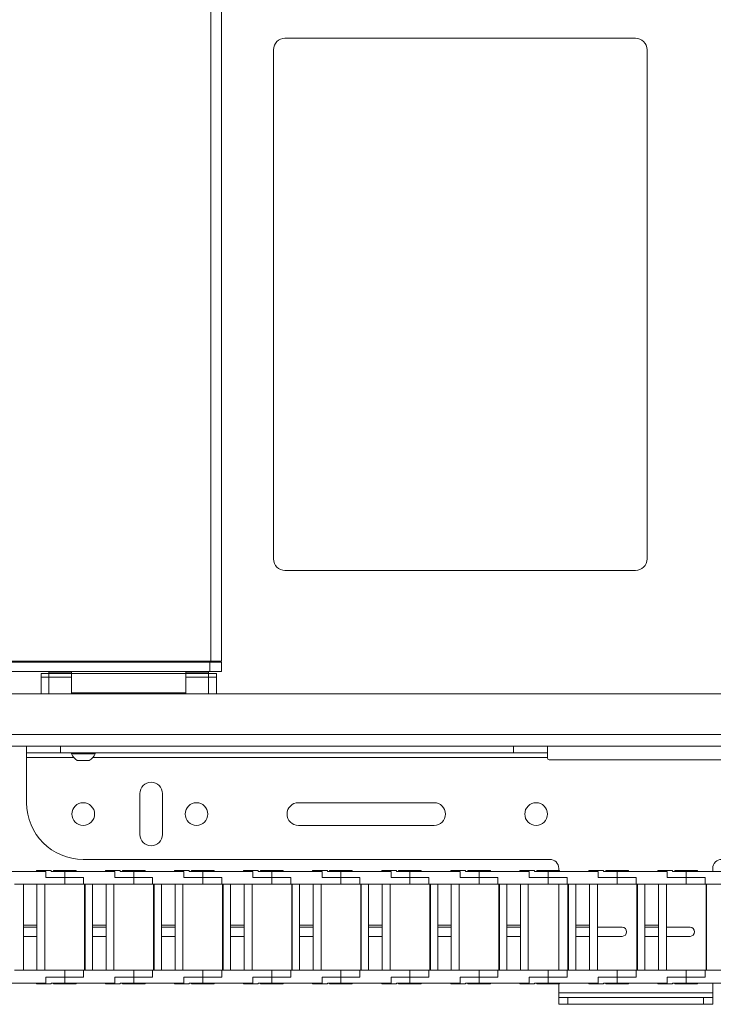
# Paper-space layout 'Sheet1(2)' of a CAD drawing. Units: millimetres. Extents: x 97 to 7769, y 565 to 3895.
# Drawn here: x 2486 to 2792, y 2267 to 2701 of the extents above; entities that cross this region are included whole.
import ezdxf

# ---------------------------------------------------------------- set-up
doc = ezdxf.new("R2010")
doc.units = ezdxf.units.MM

psp = doc.layouts.new('Sheet1(2)')

# ---------------------------------------------------------------- linework, layer by layer
at = {"color": 7, "linetype": 'Continuous', "lineweight": 0}
for p, q in [((2569.99, 2418.01), (2569.99, 2810.01)), ((2574.59, 2810.01), (2574.59, 2418.01)), ((2757.49, 2693.01), (2602.69, 2693.01)), ((2597.59, 2687.91), (2597.59, 2463.11)), ((2762.59, 2463.11), (2762.59, 2687.91)), ((2602.69, 2458.01), (2757.49, 2458.01)), ((2331.07, 2418.01), (2569.99, 2418.01)), ((2342.22, 2417.51), (2569.47, 2417.51)), ((2508.5, 2418.01), (2508.45, 2417.89)), ((2508.45, 2417.89), (2508.45, 2417.51)), ((2508.45, 2417.89), (2518.95, 2417.89)), ((2518.95, 2417.89), (2518.91, 2418.01)), ((2518.95, 2417.51), (2518.95, 2417.89)), ((2548.5, 2418.01), (2548.45, 2417.89)), ((2548.45, 2417.89), (2548.45, 2417.51)), ((2548.46, 2417.89), (2558.95, 2417.89)), ((2558.95, 2417.89), (2558.91, 2418.01)), ((2558.95, 2417.51), (2558.95, 2417.89)), ((2569.47, 2413.51), (2569.47, 2417.51)), ((2569.47, 2417.51), (2574.59, 2417.51)), ((2574.59, 2418.01), (2569.99, 2418.01)), ((2574.59, 2417.51), (2574.59, 2413.51)), ((2342.22, 2413.51), (2569.47, 2413.51)), ((2498.45, 2413.21), (2508.45, 2413.21)), ((2498.45, 2412.51), (2498.45, 2413.21)), ((2508.45, 2413.51), (2508.45, 2412.51)), ((2558.95, 2412.51), (2558.95, 2413.51)), ((2568.95, 2413.21), (2558.95, 2413.21)), ((2568.95, 2412.51), (2568.95, 2413.21)), ((2574.59, 2413.51), (2569.47, 2413.51)), ((2494.95, 2412.5), (2498.45, 2412.5)), ((2494.95, 2412.5), (2494.95, 2411)), ((2494.95, 2411), (2498.45, 2411)), ((2494.95, 2411), (2494.95, 2403.51)), ((2498.45, 2412.51), (2508.45, 2412.51)), ((2498.45, 2411.01), (2498.45, 2412.51)), ((2498.45, 2411.01), (2508.45, 2411.01)), ((2498.45, 2403.51), (2498.45, 2411.01)), ((2508.45, 2412.51), (2508.45, 2404.01)), ((2508.45, 2412.51), (2558.95, 2412.51)), ((2558.95, 2404.01), (2558.95, 2412.51)), ((2568.95, 2412.51), (2558.95, 2412.51)), ((2568.95, 2411.01), (2558.95, 2411.01)), ((2568.95, 2411.01), (2568.95, 2412.51)), ((2572.45, 2412.5), (2568.95, 2412.5)), ((2568.95, 2403.51), (2568.95, 2411.01)), ((2572.45, 2411), (2568.95, 2411)), ((2572.45, 2412.5), (2572.45, 2411)), ((2572.45, 2411), (2572.45, 2403.51)), ((2508.45, 2404.01), (2508.45, 2403.51)), ((2508.45, 2404.01), (2558.95, 2404.01)), ((2558.95, 2403.51), (2558.95, 2404.01)), ((2259.59, 2403.51), (3580.59, 2403.51)), ((2259.59, 2380.51), (3586.59, 2380.51)), ((2488.59, 2377.51), (2488.59, 2380.51)), ((2503.59, 2380.51), (2503.59, 2377.51)), ((2703.59, 2377.51), (2703.59, 2380.51)), ((2718.59, 2380.51), (2718.59, 2377.51)), ((2503.59, 2377.51), (2488.59, 2377.51)), ((2488.59, 2375.41), (2488.59, 2377.51)), ((2488.59, 2355.51), (2488.59, 2375.41)), ((2703.59, 2377.51), (2503.59, 2377.51)), ((2508.34, 2377.51), (2508.34, 2377.13)), ((2511.58, 2377.13), (2508.34, 2377.13)), ((2512.58, 2374.21), (2510.96, 2374.21)), ((2518.84, 2377.13), (2511.58, 2377.13)), ((2516.21, 2374.21), (2512.58, 2374.21)), ((2518.84, 2377.13), (2518.84, 2377.51)), ((2718.59, 2377.51), (2703.59, 2377.51)), ((2718.59, 2377.51), (2718.59, 2375.41)), ((2718.59, 2375.41), (2718.59, 2375.26)), ((2795.84, 2374.51), (2719.34, 2374.51)), ((2538.59, 2359.51), (2538.59, 2341.51)), ((2548.59, 2341.51), (2548.59, 2359.51)), ((2668.59, 2355.51), (2608.59, 2355.51)), ((2608.59, 2345.51), (2668.59, 2345.51)), ((2719.59, 2330.51), (2513.59, 2330.51)), ((2723.59, 2326.51), (2723.59, 2325.51)), ((2791.59, 2325.11), (2791.59, 2326.51)), ((2497.04, 2325.11), (2474.89, 2325.11)), ((2492.89, 2325.51), (2492.89, 2325.11)), ((2499.39, 2325.51), (2492.89, 2325.51)), ((2497.04, 2322.51), (2497.04, 2325.11)), ((2505.39, 2322.51), (2497.04, 2322.51)), ((2499.39, 2325.11), (2499.39, 2325.51)), ((2505.39, 2325.11), (2499.39, 2325.11)), ((2500.39, 2325.51), (2500.39, 2325.11)), ((2505.39, 2325.51), (2500.39, 2325.51)), ((2510.39, 2325.51), (2505.39, 2325.51)), ((2505.39, 2325.11), (2505.39, 2322.51)), ((2527.54, 2325.11), (2505.39, 2325.11)), ((2505.39, 2322.51), (2513.74, 2322.51)), ((2505.39, 2319.51), (2505.39, 2322.51)), ((2510.39, 2325.11), (2510.39, 2325.51)), ((2513.74, 2319.51), (2513.74, 2322.51)), ((2523.39, 2325.51), (2523.39, 2325.11)), ((2529.89, 2325.51), (2523.39, 2325.51)), ((2527.54, 2322.51), (2527.54, 2325.11)), ((2535.89, 2322.51), (2527.54, 2322.51)), ((2529.89, 2325.11), (2529.89, 2325.51)), ((2535.89, 2325.11), (2529.89, 2325.11)), ((2530.89, 2325.51), (2530.89, 2325.11)), ((2535.89, 2325.51), (2530.89, 2325.51)), ((2540.89, 2325.51), (2535.89, 2325.51)), ((2535.89, 2325.11), (2535.89, 2322.51)), ((2558.04, 2325.11), (2535.89, 2325.11)), ((2535.89, 2322.51), (2544.24, 2322.51)), ((2535.89, 2319.51), (2535.89, 2322.51)), ((2540.89, 2325.11), (2540.89, 2325.51)), ((2544.24, 2319.51), (2544.24, 2322.51)), ((2553.89, 2325.51), (2553.89, 2325.11)), ((2560.39, 2325.51), (2553.89, 2325.51)), ((2558.04, 2322.51), (2558.04, 2325.11)), ((2566.39, 2322.51), (2558.04, 2322.51)), ((2560.39, 2325.11), (2560.39, 2325.51)), ((2566.39, 2325.11), (2560.39, 2325.11)), ((2561.39, 2325.51), (2561.39, 2325.11)), ((2566.39, 2325.51), (2561.39, 2325.51)), ((2571.39, 2325.51), (2566.39, 2325.51)), ((2566.39, 2325.11), (2566.39, 2322.51)), ((2588.54, 2325.11), (2566.39, 2325.11)), ((2566.39, 2322.51), (2574.74, 2322.51)), ((2566.39, 2319.51), (2566.39, 2322.51)), ((2571.39, 2325.11), (2571.39, 2325.51)), ((2574.74, 2319.51), (2574.74, 2322.51)), ((2584.39, 2325.51), (2584.39, 2325.11)), ((2590.89, 2325.51), (2584.39, 2325.51)), ((2588.54, 2322.51), (2588.54, 2325.11)), ((2596.89, 2322.51), (2588.54, 2322.51)), ((2590.89, 2325.11), (2590.89, 2325.51)), ((2596.89, 2325.11), (2590.89, 2325.11)), ((2591.89, 2325.51), (2591.89, 2325.11)), ((2596.89, 2325.51), (2591.89, 2325.51)), ((2601.89, 2325.51), (2596.89, 2325.51)), ((2596.89, 2325.11), (2596.89, 2322.51)), ((2619.04, 2325.11), (2596.89, 2325.11)), ((2596.89, 2319.51), (2596.89, 2322.51)), ((2596.89, 2322.51), (2605.24, 2322.51)), ((2601.89, 2325.11), (2601.89, 2325.51)), ((2605.24, 2319.51), (2605.24, 2322.51)), ((2614.89, 2325.51), (2614.89, 2325.11)), ((2621.39, 2325.51), (2614.89, 2325.51)), ((2619.04, 2322.51), (2619.04, 2325.11)), ((2627.39, 2322.51), (2619.04, 2322.51)), ((2621.39, 2325.11), (2621.39, 2325.51)), ((2627.39, 2325.11), (2621.39, 2325.11)), ((2622.39, 2325.51), (2622.39, 2325.11)), ((2627.39, 2325.51), (2622.39, 2325.51)), ((2632.39, 2325.51), (2627.39, 2325.51)), ((2627.39, 2325.11), (2627.39, 2322.51)), ((2649.54, 2325.11), (2627.39, 2325.11)), ((2627.39, 2322.51), (2635.74, 2322.51)), ((2627.39, 2319.51), (2627.39, 2322.51)), ((2632.39, 2325.11), (2632.39, 2325.51)), ((2635.74, 2319.51), (2635.74, 2322.51)), ((2645.39, 2325.51), (2645.39, 2325.11)), ((2651.89, 2325.51), (2645.39, 2325.51)), ((2649.54, 2322.51), (2649.54, 2325.11)), ((2657.89, 2322.51), (2649.54, 2322.51)), ((2651.89, 2325.11), (2651.89, 2325.51)), ((2657.89, 2325.11), (2651.89, 2325.11)), ((2652.89, 2325.51), (2652.89, 2325.11)), ((2657.89, 2325.51), (2652.89, 2325.51)), ((2662.89, 2325.51), (2657.89, 2325.51)), ((2657.89, 2325.11), (2657.89, 2322.51)), ((2680.04, 2325.11), (2657.89, 2325.11)), ((2657.89, 2319.51), (2657.89, 2322.51)), ((2657.89, 2322.51), (2666.24, 2322.51)), ((2662.89, 2325.11), (2662.89, 2325.51)), ((2666.24, 2319.51), (2666.24, 2322.51)), ((2675.89, 2325.51), (2675.89, 2325.11)), ((2682.39, 2325.51), (2675.89, 2325.51)), ((2680.04, 2322.51), (2680.04, 2325.11)), ((2688.39, 2322.51), (2680.04, 2322.51)), ((2682.39, 2325.11), (2682.39, 2325.51)), ((2688.39, 2325.11), (2682.39, 2325.11)), ((2683.39, 2325.51), (2683.39, 2325.11)), ((2688.39, 2325.51), (2683.39, 2325.51)), ((2693.39, 2325.51), (2688.39, 2325.51)), ((2688.39, 2325.11), (2688.39, 2322.51)), ((2710.54, 2325.11), (2688.39, 2325.11)), ((2688.39, 2322.51), (2696.74, 2322.51)), ((2688.39, 2319.51), (2688.39, 2322.51)), ((2693.39, 2325.11), (2693.39, 2325.51)), ((2696.74, 2319.51), (2696.74, 2322.51)), ((2706.39, 2325.51), (2706.39, 2325.11)), ((2712.89, 2325.51), (2706.39, 2325.51)), ((2710.54, 2322.51), (2710.54, 2325.11)), ((2718.89, 2322.51), (2710.54, 2322.51)), ((2712.89, 2325.11), (2712.89, 2325.51)), ((2718.89, 2325.11), (2712.89, 2325.11)), ((2713.89, 2325.51), (2713.89, 2325.11)), ((2718.89, 2325.51), (2713.89, 2325.51)), ((2723.89, 2325.51), (2718.89, 2325.51)), ((2718.89, 2325.11), (2718.89, 2322.51)), ((2741.04, 2325.11), (2718.89, 2325.11)), ((2718.89, 2322.51), (2727.24, 2322.51)), ((2718.89, 2319.51), (2718.89, 2322.51)), ((2723.89, 2325.11), (2723.89, 2325.51)), ((2727.24, 2319.51), (2727.24, 2322.51)), ((2736.89, 2325.51), (2736.89, 2325.11)), ((2743.39, 2325.51), (2736.89, 2325.51)), ((2741.04, 2322.51), (2741.04, 2325.11)), ((2749.39, 2322.51), (2741.04, 2322.51)), ((2743.39, 2325.11), (2743.39, 2325.51)), ((2749.39, 2325.11), (2743.39, 2325.11)), ((2744.39, 2325.51), (2744.39, 2325.11)), ((2749.39, 2325.51), (2744.39, 2325.51)), ((2754.39, 2325.51), (2749.39, 2325.51)), ((2749.39, 2325.11), (2749.39, 2322.51)), ((2771.54, 2325.11), (2749.39, 2325.11)), ((2749.39, 2322.51), (2757.74, 2322.51)), ((2749.39, 2319.51), (2749.39, 2322.51)), ((2754.39, 2325.11), (2754.39, 2325.51)), ((2757.74, 2319.51), (2757.74, 2322.51)), ((2767.39, 2325.51), (2767.39, 2325.11)), ((2773.89, 2325.51), (2767.39, 2325.51)), ((2771.54, 2322.51), (2771.54, 2325.11)), ((2779.89, 2322.51), (2771.54, 2322.51)), ((2773.89, 2325.11), (2773.89, 2325.51)), ((2779.89, 2325.11), (2773.89, 2325.11)), ((2774.89, 2325.51), (2774.89, 2325.11)), ((2779.89, 2325.51), (2774.89, 2325.51)), ((2784.89, 2325.51), (2779.89, 2325.51)), ((2779.89, 2325.11), (2779.89, 2322.51)), ((2802.04, 2325.11), (2779.89, 2325.11)), ((2779.89, 2322.51), (2788.24, 2322.51)), ((2779.89, 2319.51), (2779.89, 2322.51)), ((2784.89, 2325.11), (2784.89, 2325.51)), ((2788.24, 2319.51), (2788.24, 2322.51)), ((2505.39, 2319.51), (2483.24, 2319.51)), ((2487.14, 2301.51), (2487.14, 2319.51)), ((2493.14, 2319.51), (2493.14, 2301.51)), ((2496.64, 2281.51), (2496.64, 2319.51)), ((2513.74, 2319.51), (2505.39, 2319.51)), ((2535.89, 2319.51), (2513.74, 2319.51)), ((2514.14, 2319.51), (2514.14, 2281.51)), ((2514.39, 2281.51), (2514.39, 2319.51)), ((2517.64, 2301.51), (2517.64, 2319.51)), ((2523.64, 2319.51), (2523.64, 2301.51)), ((2527.14, 2281.51), (2527.14, 2319.51)), ((2544.24, 2319.51), (2535.89, 2319.51)), ((2566.39, 2319.51), (2544.24, 2319.51)), ((2544.64, 2319.51), (2544.64, 2281.51)), ((2544.89, 2281.51), (2544.89, 2319.51)), ((2548.14, 2301.51), (2548.14, 2319.51)), ((2554.14, 2319.51), (2554.14, 2301.51)), ((2557.64, 2281.51), (2557.64, 2319.51)), ((2574.74, 2319.51), (2566.39, 2319.51)), ((2596.89, 2319.51), (2574.74, 2319.51)), ((2575.14, 2319.51), (2575.14, 2281.51)), ((2575.39, 2281.51), (2575.39, 2319.51)), ((2578.64, 2301.51), (2578.64, 2319.51)), ((2584.64, 2319.51), (2584.64, 2301.51)), ((2588.14, 2281.51), (2588.14, 2319.51)), ((2605.24, 2319.51), (2596.89, 2319.51)), ((2627.39, 2319.51), (2605.24, 2319.51)), ((2605.64, 2319.51), (2605.64, 2281.51)), ((2605.89, 2281.51), (2605.89, 2319.51)), ((2609.14, 2301.51), (2609.14, 2319.51)), ((2615.14, 2319.51), (2615.14, 2301.51)), ((2618.64, 2281.51), (2618.64, 2319.51)), ((2635.74, 2319.51), (2627.39, 2319.51)), ((2657.89, 2319.51), (2635.74, 2319.51)), ((2636.14, 2319.51), (2636.14, 2281.51)), ((2636.39, 2281.51), (2636.39, 2319.51)), ((2639.64, 2301.51), (2639.64, 2319.51)), ((2645.64, 2319.51), (2645.64, 2301.51)), ((2649.14, 2281.51), (2649.14, 2319.51)), ((2666.24, 2319.51), (2657.89, 2319.51)), ((2688.39, 2319.51), (2666.24, 2319.51)), ((2666.64, 2319.51), (2666.64, 2281.51)), ((2666.89, 2281.51), (2666.89, 2319.51)), ((2670.14, 2301.51), (2670.14, 2319.51)), ((2676.14, 2319.51), (2676.14, 2301.51)), ((2679.64, 2281.51), (2679.64, 2319.51)), ((2696.74, 2319.51), (2688.39, 2319.51)), ((2718.89, 2319.51), (2696.74, 2319.51)), ((2697.14, 2319.51), (2697.14, 2281.51)), ((2697.39, 2281.51), (2697.39, 2319.51)), ((2700.64, 2301.51), (2700.64, 2319.51)), ((2706.64, 2319.51), (2706.64, 2301.51)), ((2710.14, 2281.51), (2710.14, 2319.51)), ((2727.24, 2319.51), (2718.89, 2319.51)), ((2723.59, 2319.51), (2723.59, 2281.51)), ((2749.39, 2319.51), (2727.24, 2319.51)), ((2727.64, 2319.51), (2727.64, 2281.51)), ((2727.89, 2281.51), (2727.89, 2319.51)), ((2731.14, 2301.51), (2731.14, 2319.51)), ((2737.14, 2319.51), (2737.14, 2301.51)), ((2740.64, 2281.51), (2740.64, 2319.51)), ((2757.74, 2319.51), (2749.39, 2319.51)), ((2779.89, 2319.51), (2757.74, 2319.51)), ((2758.14, 2319.51), (2758.14, 2281.51)), ((2758.39, 2281.51), (2758.39, 2319.51)), ((2761.64, 2301.51), (2761.64, 2319.51)), ((2767.64, 2319.51), (2767.64, 2301.51)), ((2771.14, 2281.51), (2771.14, 2319.51)), ((2788.24, 2319.51), (2779.89, 2319.51)), ((2810.39, 2319.51), (2788.24, 2319.51)), ((2788.64, 2319.51), (2788.64, 2281.51)), ((2788.89, 2281.51), (2788.89, 2319.51)), ((2493.14, 2301.51), (2487.14, 2301.51)), ((2487.14, 2300.51), (2487.14, 2301.51)), ((2493.14, 2300.51), (2487.14, 2300.51)), ((2487.14, 2300.51), (2487.14, 2296.51)), ((2493.14, 2300.51), (2493.14, 2301.51)), ((2493.14, 2296.51), (2493.14, 2300.51)), ((2523.64, 2301.51), (2517.64, 2301.51)), ((2517.64, 2300.51), (2517.64, 2301.51)), ((2523.64, 2300.51), (2517.64, 2300.51)), ((2517.64, 2300.51), (2517.64, 2296.51)), ((2523.64, 2300.51), (2523.64, 2301.51)), ((2523.64, 2296.51), (2523.64, 2300.51)), ((2554.14, 2301.51), (2548.14, 2301.51)), ((2548.14, 2300.51), (2548.14, 2301.51)), ((2554.14, 2300.51), (2548.14, 2300.51)), ((2548.14, 2300.51), (2548.14, 2296.51)), ((2554.14, 2300.51), (2554.14, 2301.51)), ((2554.14, 2296.51), (2554.14, 2300.51)), ((2584.64, 2301.51), (2578.64, 2301.51)), ((2578.64, 2300.51), (2578.64, 2301.51)), ((2584.64, 2300.51), (2578.64, 2300.51)), ((2578.64, 2300.51), (2578.64, 2296.51)), ((2584.64, 2300.51), (2584.64, 2301.51)), ((2584.64, 2296.51), (2584.64, 2300.51)), ((2615.14, 2301.51), (2609.14, 2301.51)), ((2609.14, 2300.51), (2609.14, 2301.51)), ((2615.14, 2300.51), (2609.14, 2300.51)), ((2609.14, 2300.51), (2609.14, 2296.51)), ((2615.14, 2300.51), (2615.14, 2301.51)), ((2615.14, 2296.51), (2615.14, 2300.51)), ((2645.64, 2301.51), (2639.64, 2301.51)), ((2639.64, 2300.51), (2639.64, 2301.51)), ((2645.64, 2300.51), (2639.64, 2300.51)), ((2639.64, 2300.51), (2639.64, 2296.51)), ((2645.64, 2300.51), (2645.64, 2301.51)), ((2645.64, 2296.51), (2645.64, 2300.51)), ((2676.14, 2301.51), (2670.14, 2301.51)), ((2670.14, 2300.51), (2670.14, 2301.51)), ((2676.14, 2300.51), (2670.14, 2300.51)), ((2670.14, 2300.51), (2670.14, 2296.51)), ((2676.14, 2300.51), (2676.14, 2301.51)), ((2676.14, 2296.51), (2676.14, 2300.51)), ((2706.64, 2301.51), (2700.64, 2301.51)), ((2700.64, 2300.51), (2700.64, 2301.51)), ((2706.64, 2300.51), (2700.64, 2300.51)), ((2700.64, 2300.51), (2700.64, 2296.51)), ((2706.64, 2300.51), (2706.64, 2301.51)), ((2706.64, 2296.51), (2706.64, 2300.51)), ((2737.14, 2301.51), (2731.14, 2301.51)), ((2731.14, 2300.51), (2731.14, 2301.51)), ((2737.14, 2300.51), (2731.14, 2300.51)), ((2731.14, 2300.51), (2731.14, 2296.51)), ((2737.14, 2300.51), (2737.14, 2301.51)), ((2737.14, 2296.51), (2737.14, 2300.51)), ((2751.59, 2300.51), (2740.64, 2300.51)), ((2767.64, 2301.51), (2761.64, 2301.51)), ((2761.64, 2300.51), (2761.64, 2301.51)), ((2767.64, 2300.51), (2761.64, 2300.51)), ((2761.64, 2300.51), (2761.64, 2296.51)), ((2767.64, 2300.51), (2767.64, 2301.51)), ((2767.64, 2296.51), (2767.64, 2300.51)), ((2781.59, 2300.51), (2771.14, 2300.51)), ((2487.14, 2296.51), (2487.14, 2281.51)), ((2493.14, 2296.51), (2487.14, 2296.51)), ((2493.14, 2281.51), (2493.14, 2296.51)), ((2517.64, 2296.51), (2517.64, 2281.51)), ((2523.64, 2296.51), (2517.64, 2296.51)), ((2523.64, 2281.51), (2523.64, 2296.51)), ((2548.14, 2296.51), (2548.14, 2281.51)), ((2554.14, 2296.51), (2548.14, 2296.51)), ((2554.14, 2281.51), (2554.14, 2296.51)), ((2578.64, 2296.51), (2578.64, 2281.51)), ((2584.64, 2296.51), (2578.64, 2296.51)), ((2584.64, 2281.51), (2584.64, 2296.51)), ((2609.14, 2296.51), (2609.14, 2281.51)), ((2615.14, 2296.51), (2609.14, 2296.51)), ((2615.14, 2281.51), (2615.14, 2296.51)), ((2639.64, 2296.51), (2639.64, 2281.51)), ((2645.64, 2296.51), (2639.64, 2296.51)), ((2645.64, 2281.51), (2645.64, 2296.51)), ((2670.14, 2296.51), (2670.14, 2281.51)), ((2676.14, 2296.51), (2670.14, 2296.51)), ((2676.14, 2281.51), (2676.14, 2296.51)), ((2700.64, 2296.51), (2700.64, 2281.51)), ((2706.64, 2296.51), (2700.64, 2296.51)), ((2706.64, 2281.51), (2706.64, 2296.51)), ((2731.14, 2296.51), (2731.14, 2281.51)), ((2737.14, 2296.51), (2731.14, 2296.51)), ((2737.14, 2281.51), (2737.14, 2296.51)), ((2740.64, 2296.51), (2751.59, 2296.51)), ((2761.64, 2296.51), (2761.64, 2281.51)), ((2767.64, 2296.51), (2761.64, 2296.51)), ((2767.64, 2281.51), (2767.64, 2296.51)), ((2771.14, 2296.51), (2781.59, 2296.51)), ((2505.39, 2281.51), (2483.24, 2281.51)), ((2497.04, 2278.51), (2505.39, 2278.51)), ((2497.04, 2275.91), (2497.04, 2278.51)), ((2505.39, 2278.51), (2505.39, 2281.51)), ((2513.74, 2281.51), (2505.39, 2281.51)), ((2505.39, 2278.51), (2505.39, 2275.91)), ((2513.74, 2278.51), (2505.39, 2278.51)), ((2513.74, 2278.51), (2513.74, 2281.51)), ((2535.89, 2281.51), (2513.74, 2281.51)), ((2527.54, 2278.51), (2535.89, 2278.51)), ((2527.54, 2275.91), (2527.54, 2278.51)), ((2535.89, 2278.51), (2535.89, 2281.51)), ((2544.24, 2281.51), (2535.89, 2281.51)), ((2535.89, 2278.51), (2535.89, 2275.91)), ((2544.24, 2278.51), (2535.89, 2278.51)), ((2544.24, 2278.51), (2544.24, 2281.51)), ((2566.39, 2281.51), (2544.24, 2281.51)), ((2558.04, 2278.51), (2566.39, 2278.51)), ((2558.04, 2275.91), (2558.04, 2278.51)), ((2566.39, 2278.51), (2566.39, 2281.51)), ((2574.74, 2281.51), (2566.39, 2281.51)), ((2566.39, 2278.51), (2566.39, 2275.91)), ((2574.74, 2278.51), (2566.39, 2278.51)), ((2574.74, 2278.51), (2574.74, 2281.51)), ((2596.89, 2281.51), (2574.74, 2281.51)), ((2588.54, 2278.51), (2596.89, 2278.51)), ((2588.54, 2275.91), (2588.54, 2278.51)), ((2596.89, 2278.51), (2596.89, 2281.51)), ((2605.24, 2281.51), (2596.89, 2281.51)), ((2596.89, 2278.51), (2596.89, 2275.91)), ((2605.24, 2278.51), (2596.89, 2278.51)), ((2605.24, 2278.51), (2605.24, 2281.51)), ((2627.39, 2281.51), (2605.24, 2281.51)), ((2619.04, 2278.51), (2627.39, 2278.51)), ((2619.04, 2275.91), (2619.04, 2278.51)), ((2627.39, 2278.51), (2627.39, 2281.51)), ((2635.74, 2281.51), (2627.39, 2281.51)), ((2627.39, 2278.51), (2627.39, 2275.91)), ((2635.74, 2278.51), (2627.39, 2278.51)), ((2635.74, 2278.51), (2635.74, 2281.51)), ((2657.89, 2281.51), (2635.74, 2281.51)), ((2649.54, 2278.51), (2657.89, 2278.51)), ((2649.54, 2275.91), (2649.54, 2278.51)), ((2657.89, 2278.51), (2657.89, 2281.51)), ((2666.24, 2281.51), (2657.89, 2281.51)), ((2657.89, 2278.51), (2657.89, 2275.91)), ((2666.24, 2278.51), (2657.89, 2278.51)), ((2666.24, 2278.51), (2666.24, 2281.51)), ((2688.39, 2281.51), (2666.24, 2281.51)), ((2680.04, 2278.51), (2688.39, 2278.51)), ((2680.04, 2275.91), (2680.04, 2278.51)), ((2688.39, 2278.51), (2688.39, 2281.51)), ((2696.74, 2281.51), (2688.39, 2281.51)), ((2688.39, 2278.51), (2688.39, 2275.91)), ((2696.74, 2278.51), (2688.39, 2278.51)), ((2696.74, 2278.51), (2696.74, 2281.51)), ((2718.89, 2281.51), (2696.74, 2281.51)), ((2710.54, 2278.51), (2718.89, 2278.51)), ((2710.54, 2275.91), (2710.54, 2278.51)), ((2718.89, 2278.51), (2718.89, 2281.51)), ((2727.24, 2281.51), (2718.89, 2281.51)), ((2718.89, 2278.51), (2718.89, 2275.91)), ((2727.24, 2278.51), (2718.89, 2278.51)), ((2727.24, 2278.51), (2727.24, 2281.51)), ((2749.39, 2281.51), (2727.24, 2281.51)), ((2741.04, 2278.51), (2749.39, 2278.51)), ((2741.04, 2275.91), (2741.04, 2278.51)), ((2749.39, 2278.51), (2749.39, 2281.51)), ((2757.74, 2281.51), (2749.39, 2281.51)), ((2749.39, 2278.51), (2749.39, 2275.91)), ((2757.74, 2278.51), (2749.39, 2278.51)), ((2757.74, 2278.51), (2757.74, 2281.51)), ((2779.89, 2281.51), (2757.74, 2281.51)), ((2771.54, 2278.51), (2779.89, 2278.51)), ((2771.54, 2275.91), (2771.54, 2278.51)), ((2779.89, 2278.51), (2779.89, 2281.51)), ((2788.24, 2281.51), (2779.89, 2281.51)), ((2779.89, 2278.51), (2779.89, 2275.91)), ((2788.24, 2278.51), (2779.89, 2278.51)), ((2788.24, 2278.51), (2788.24, 2281.51)), ((2810.39, 2281.51), (2788.24, 2281.51)), ((2474.89, 2275.91), (2497.04, 2275.91)), ((2492.89, 2275.91), (2492.89, 2275.51)), ((2492.89, 2275.51), (2499.39, 2275.51)), ((2499.39, 2275.51), (2499.39, 2275.91)), ((2505.39, 2275.91), (2499.39, 2275.91)), ((2500.39, 2275.91), (2500.39, 2275.51)), ((2500.39, 2275.51), (2505.39, 2275.51)), ((2505.39, 2275.91), (2527.54, 2275.91)), ((2505.39, 2275.51), (2510.39, 2275.51)), ((2510.39, 2275.51), (2510.39, 2275.91)), ((2523.39, 2275.91), (2523.39, 2275.51)), ((2523.39, 2275.51), (2529.89, 2275.51)), ((2529.89, 2275.51), (2529.89, 2275.91)), ((2535.89, 2275.91), (2529.89, 2275.91)), ((2530.89, 2275.91), (2530.89, 2275.51)), ((2530.89, 2275.51), (2535.89, 2275.51)), ((2535.89, 2275.91), (2558.04, 2275.91)), ((2535.89, 2275.51), (2540.89, 2275.51)), ((2540.89, 2275.51), (2540.89, 2275.91)), ((2553.89, 2275.91), (2553.89, 2275.51)), ((2553.89, 2275.51), (2560.39, 2275.51)), ((2560.39, 2275.51), (2560.39, 2275.91)), ((2566.39, 2275.91), (2560.39, 2275.91)), ((2561.39, 2275.91), (2561.39, 2275.51)), ((2561.39, 2275.51), (2566.39, 2275.51)), ((2566.39, 2275.91), (2588.54, 2275.91)), ((2566.39, 2275.51), (2571.39, 2275.51)), ((2571.39, 2275.51), (2571.39, 2275.91)), ((2584.39, 2275.91), (2584.39, 2275.51)), ((2584.39, 2275.51), (2590.89, 2275.51)), ((2590.89, 2275.51), (2590.89, 2275.91)), ((2596.89, 2275.91), (2590.89, 2275.91)), ((2591.89, 2275.91), (2591.89, 2275.51)), ((2591.89, 2275.51), (2596.89, 2275.51)), ((2596.89, 2275.91), (2619.04, 2275.91)), ((2596.89, 2275.51), (2601.89, 2275.51)), ((2601.89, 2275.51), (2601.89, 2275.91)), ((2614.89, 2275.91), (2614.89, 2275.51)), ((2614.89, 2275.51), (2621.39, 2275.51)), ((2621.39, 2275.51), (2621.39, 2275.91)), ((2627.39, 2275.91), (2621.39, 2275.91)), ((2622.39, 2275.91), (2622.39, 2275.51)), ((2622.39, 2275.51), (2627.39, 2275.51)), ((2627.39, 2275.91), (2649.54, 2275.91)), ((2627.39, 2275.51), (2632.39, 2275.51)), ((2632.39, 2275.51), (2632.39, 2275.91)), ((2645.39, 2275.91), (2645.39, 2275.51)), ((2645.39, 2275.51), (2651.89, 2275.51)), ((2651.89, 2275.51), (2651.89, 2275.91)), ((2657.89, 2275.91), (2651.89, 2275.91)), ((2652.89, 2275.91), (2652.89, 2275.51)), ((2652.89, 2275.51), (2657.89, 2275.51)), ((2657.89, 2275.91), (2680.04, 2275.91)), ((2657.89, 2275.51), (2662.89, 2275.51)), ((2662.89, 2275.51), (2662.89, 2275.91)), ((2675.89, 2275.91), (2675.89, 2275.51)), ((2675.89, 2275.51), (2682.39, 2275.51)), ((2682.39, 2275.51), (2682.39, 2275.91)), ((2688.39, 2275.91), (2682.39, 2275.91)), ((2683.39, 2275.91), (2683.39, 2275.51)), ((2683.39, 2275.51), (2688.39, 2275.51)), ((2688.39, 2275.91), (2710.54, 2275.91)), ((2688.39, 2275.51), (2693.39, 2275.51)), ((2693.39, 2275.51), (2693.39, 2275.91)), ((2706.39, 2275.91), (2706.39, 2275.51)), ((2706.39, 2275.51), (2712.89, 2275.51)), ((2712.89, 2275.51), (2712.89, 2275.91)), ((2718.89, 2275.91), (2712.89, 2275.91)), ((2713.89, 2275.91), (2713.89, 2275.51)), ((2713.89, 2275.51), (2718.89, 2275.51)), ((2718.89, 2275.91), (2741.04, 2275.91)), ((2718.89, 2275.51), (2723.89, 2275.51)), ((2723.59, 2275.51), (2723.59, 2271.61)), ((2723.89, 2275.51), (2723.89, 2275.91)), ((2736.89, 2275.91), (2736.89, 2275.51)), ((2736.89, 2275.51), (2743.39, 2275.51)), ((2743.39, 2275.51), (2743.39, 2275.91)), ((2749.39, 2275.91), (2743.39, 2275.91)), ((2744.39, 2275.91), (2744.39, 2275.51)), ((2744.39, 2275.51), (2749.39, 2275.51)), ((2749.39, 2275.91), (2771.54, 2275.91)), ((2749.39, 2275.51), (2754.39, 2275.51)), ((2754.39, 2275.51), (2754.39, 2275.91)), ((2767.39, 2275.91), (2767.39, 2275.51)), ((2767.39, 2275.51), (2773.89, 2275.51)), ((2773.89, 2275.51), (2773.89, 2275.91)), ((2779.89, 2275.91), (2773.89, 2275.91)), ((2774.89, 2275.91), (2774.89, 2275.51)), ((2774.89, 2275.51), (2779.89, 2275.51)), ((2779.89, 2275.91), (2802.04, 2275.91)), ((2779.89, 2275.51), (2784.89, 2275.51)), ((2784.89, 2275.51), (2784.89, 2275.91)), ((2791.59, 2271.61), (2791.59, 2275.91)), ((2723.59, 2271.61), (2723.59, 2269.51)), ((2791.59, 2271.61), (2723.59, 2271.61)), ((2723.59, 2266.51), (2723.59, 2269.51)), ((2723.59, 2269.51), (2727.59, 2269.51)), ((2727.59, 2269.51), (2727.59, 2266.51)), ((2787.59, 2269.51), (2727.59, 2269.51)), ((2787.59, 2266.51), (2787.59, 2269.51)), ((2787.59, 2269.51), (2791.59, 2269.51)), ((2791.59, 2269.51), (2791.59, 2271.61)), ((2791.59, 2269.51), (2791.59, 2266.51)), ((2727.59, 2266.51), (2723.59, 2266.51)), ((2787.59, 2266.51), (2727.59, 2266.51)), ((2791.59, 2266.51), (2787.59, 2266.51))]:
    psp.add_line(p, q, dxfattribs=at)
at = {"color": 8, "linetype": 'Continuous', "lineweight": 0}
for p, q in [((2259.59, 2385.61), (3586.59, 2385.61)), ((2509.41, 2375.41), (2488.59, 2375.41)), ((2718.59, 2375.41), (2517.76, 2375.41))]:
    psp.add_line(p, q, dxfattribs=at)
at = {"color": 7, "linetype": 'Continuous', "lineweight": 0}
for centre in [(2513.59, 2350.51), (2563.59, 2350.51), (2713.59, 2350.51)]:
    psp.add_circle(centre, 5, dxfattribs=at)
for centre, radius, start, end in [((2602.69, 2687.91), 5.1, 90, 180), ((2757.49, 2687.91), 5.1, 0, 90), ((2602.69, 2463.11), 5.1, 180, 270), ((2757.49, 2463.11), 5.1, 270, 0), ((2513.59, 2379.21), 5.65, 201.6102, 242.2991), ((2513.59, 2379.21), 5.65, 297.7009, 338.3898), ((2719.34, 2375.26), 0.75, 180, 270), ((2543.59, 2359.51), 5, 0, 180), ((2513.59, 2355.51), 25, 180, 270), ((2608.59, 2350.51), 5, 90, 270), ((2668.59, 2350.51), 5, 270, 90), ((2543.59, 2341.51), 5, 180, 0), ((2719.59, 2326.51), 4, 0, 90), ((2795.59, 2326.51), 4, 90, 180), ((2751.59, 2298.51), 2, 270, 90), ((2781.59, 2298.51), 2, 270, 90)]:
    psp.add_arc(centre, radius, start, end, dxfattribs=at)

doc.saveas('drawing.dxf')
